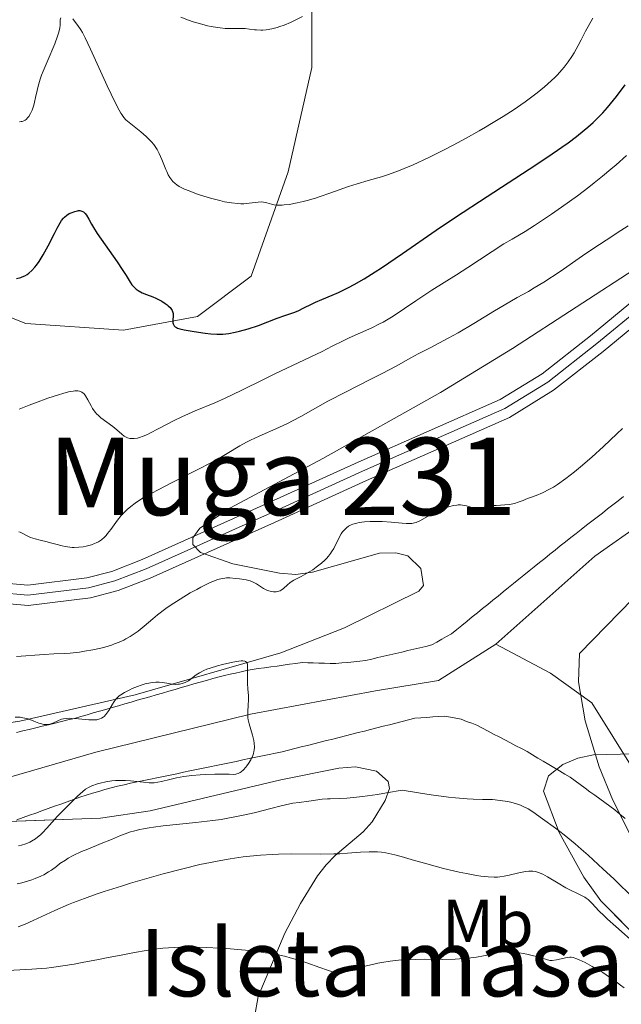
# Model space of a CAD drawing. Units: metres. Extents: x 654423 to 661319, y 4762562 to 4767344.
# Drawn here: x 655892 to 655981, y 4762846 to 4762992 of the extents above; entities that cross this region are included whole.
import ezdxf
from ezdxf.enums import TextEntityAlignment as Align

# ---------------------------------------------------------------- set-up
doc = ezdxf.new("R2010")
doc.units = ezdxf.units.M
doc.header["$MEASUREMENT"] = 0
doc.linetypes.add('DGN Style 3', pattern=[124.48688, 88.9192, -35.56768])
doc.linetypes.add('DGN Style 4', pattern=[142.359639, 71.13536, -35.56768, 0.088919, -35.56768])
for name, color, linetype, lineweight in [('Centroides', 7, 'Continuous', 0), ('Entidades rústicas y varios', 7, 'Continuous', 0), ('Hidrografía', 7, 'Continuous', 0), ('Otros límites administrativos', 7, 'Continuous', 0), ('Relieve y altimetría', 7, 'Continuous', 0), ('Textos de rotulación', 7, 'Continuous', 0), ('Viales y ferrocarril', 7, 'Continuous', 0)]:
    doc.layers.add(name, color=color, linetype=linetype, lineweight=lineweight)
doc.styles.add('Style-arialn', font='arialn.shx', dxfattribs={"bigfont": 'arialnbig.shx'})
doc.styles.add('Style-times', font='times.shx', dxfattribs={"bigfont": 'timesbig.shx'})

msp = doc.modelspace()

# ---------------------------------------------------------------- linework, layer by layer
at = {"layer": 'Entidades rústicas y varios', "color": 92, "linetype": 'DGN Style 3', "lineweight": 0}
for points in [[(655983.69, 4762955.79, 899.27), (655964.77, 4762943.51, 900.61), (655954.12, 4762936.96, 901.13), (655936.6, 4762927.16, 901.44), (655922.92, 4762919.83, 900.75), (655918.38, 4762916.83, 900.38), (655917.33, 4762915.39, 900.18), (655917.33, 4762914.4, 900.02), (655918.44, 4762913.22, 899.81), (655923.24, 4762911.54, 899.37), (655930.17, 4762910.12, 898.83), (655932.62, 4762909.92, 898.61), (655935.09, 4762910.28, 898.39), (655945.03, 4762913.13, 897.46), (655947.47, 4762913.15, 897.22), (655949.27, 4762912.71, 897.04), (655951.19, 4762910.83, 895.93), (655951.55, 4762908.31, 894.38), (655950.86, 4762907.49, 894.06), (655939.86, 4762902.02, 893.63), (655930.39, 4762898.33, 893.48), (655908.77, 4762892.08, 893.48), (655891.63, 4762888.14, 893.5), (655879.38, 4762886.35, 893.49)], [(655970.12, 4762880.05, 899.43), (655972.26, 4762881.73, 899.24), (655974.51, 4762882.65, 899.04), (655976.82, 4762883.17, 898.83), (655982.82, 4762883.28, 898.24)], [(655877.1, 4762872.8, 898.38), (655903.63, 4762873.74, 900.86), (655910.99, 4762874.82, 901.63), (655930.41, 4762879.45, 903.79), (655938.99, 4762881.19, 904.48), (655941.46, 4762881.39, 904.82), (655944.58, 4762880.72, 905.98), (655946.32, 4762879.21, 907.45), (655946.5, 4762878.13, 908.37), (655945.9, 4762876.35, 909.87), (655943.96, 4762873.2, 912.54), (655942.62, 4762871.69, 914.2), (655938.47, 4762868.18, 919.69), (655937.11, 4762866.81, 921.14), (655935.84, 4762865.18, 922.08), (655933.31, 4762861.08, 922.99), (655930.97, 4762856.65, 923.12), (655927.01, 4762847.25, 922.68), (655926.49, 4762844.18, 922.67)], [(655985.98, 4762853.3, 907.18), (655977.92, 4762861.48, 902.42), (655975.36, 4762865, 901.11), (655971.7, 4762871.62, 899.85), (655969.41, 4762877.78, 899.43), (655970.12, 4762880.05, 899.43)]]:
    msp.add_polyline3d(points, dxfattribs=at)
at = {"layer": 'Entidades rústicas y varios', "color": 250, "linetype": 'Continuous', "lineweight": 0}
for points in [[(655983.69, 4762955.79, 899.27), (655964.77, 4762943.51, 900.61), (655954.12, 4762936.96, 901.13), (655936.6, 4762927.16, 901.44), (655922.92, 4762919.83, 900.75), (655918.38, 4762916.83, 900.38), (655917.33, 4762915.39, 900.18), (655917.33, 4762914.4, 900.02), (655918.44, 4762913.22, 899.81), (655923.24, 4762911.54, 899.37), (655930.17, 4762910.12, 898.83), (655932.62, 4762909.92, 898.61), (655935.09, 4762910.28, 898.39), (655945.03, 4762913.13, 897.46), (655947.47, 4762913.15, 897.22), (655949.27, 4762912.71, 897.04), (655951.19, 4762910.83, 895.93), (655951.55, 4762908.31, 894.38), (655950.86, 4762907.49, 894.06), (655939.86, 4762902.02, 893.63), (655930.39, 4762898.33, 893.48), (655908.77, 4762892.08, 893.48), (655891.63, 4762888.14, 893.5), (655879.38, 4762886.35, 893.49)], [(655985.98, 4762853.3, 907.18), (655977.92, 4762861.48, 902.42), (655975.36, 4762865, 901.11), (655971.7, 4762871.62, 899.85), (655969.41, 4762877.78, 899.43), (655970.12, 4762880.05, 899.43), (655972.26, 4762881.73, 899.24), (655974.51, 4762882.65, 899.04), (655976.82, 4762883.17, 898.83), (655982.82, 4762883.28, 898.24)], [(655877.1, 4762872.8, 898.38), (655903.63, 4762873.74, 900.86), (655910.99, 4762874.82, 901.63), (655930.41, 4762879.45, 903.79), (655938.99, 4762881.19, 904.48), (655941.46, 4762881.39, 904.82), (655944.58, 4762880.72, 905.98), (655946.32, 4762879.21, 907.45), (655946.5, 4762878.13, 908.37), (655945.9, 4762876.35, 909.87), (655943.96, 4762873.2, 912.54), (655942.62, 4762871.69, 914.2), (655938.47, 4762868.18, 919.69), (655937.11, 4762866.81, 921.14), (655935.84, 4762865.18, 922.08), (655933.31, 4762861.08, 922.99), (655930.97, 4762856.65, 923.12), (655927.01, 4762847.25, 922.68), (655926.49, 4762844.18, 922.67)]]:
    msp.add_polyline3d(points, dxfattribs=at)
at = {"layer": 'Hidrografía', "color": 2, "linetype": 'DGN Style 4', "lineweight": 0}
for points in [[(655991.45, 4762922.89, 880.83), (655977.03, 4762912.68, 880.79), (655962.33, 4762899.61, 880.3)], [(655962.33, 4762899.61, 880.3), (655953.8, 4762894.2, 880.09), (655944.43, 4762892.65, 879.67), (655925.9, 4762889.19, 879.34), (655902.93, 4762883.54, 878.93), (655881.33, 4762877.27, 878.92), (655869.42, 4762874.01, 878.62), (655858.54, 4762875.53, 879.3), (655850.08, 4762877.33, 878.89), (655839.04, 4762880.78, 878.89), (655835.23, 4762883.43, 878.89), (655826.43, 4762887.36, 878.89), (655806.42, 4762894.31, 878.89), (655801.63, 4762894.98, 878.89), (655778.97, 4762902.5, 879.11)], [(655962.33, 4762899.61, 880.3), (655970.42, 4762895.3, 881.12), (655976.56, 4762890.86, 881.12), (655982.79, 4762880.86, 881.12), (655990.01, 4762872.4, 882.28), (655998.24, 4762863.95, 882.28), (656008.49, 4762855.54, 882.28), (656016.62, 4762852.65, 882.28), (656027.36, 4762851.63, 882.15), (656038.14, 4762851.52, 882.35), (656045.32, 4762851.94, 882.68), (656056.01, 4762853.33, 883.45), (656075.14, 4762857.31, 884.18)]]:
    msp.add_polyline3d(points, dxfattribs=at)
at = {"layer": 'Hidrografía', "color": 154, "linetype": 'Continuous', "lineweight": 13}
for points in [[(655981.26, 4762921.51, 881.58), (655980.48, 4762920.9, 881.65), (655979.7, 4762920.3, 881.5), (655978.91, 4762919.69, 881.25), (655978.13, 4762919.08, 880.97), (655977.35, 4762918.47, 880.7), (655976.56, 4762917.86, 880.66), (655975.78, 4762917.25, 880.64), (655975, 4762916.64, 880.65), (655974.22, 4762916.03, 880.62), (655973.43, 4762915.42, 880.62), (655972.65, 4762914.81, 880.6), (655971.87, 4762914.2, 880.53), (655971.1, 4762913.58, 880.6), (655970.33, 4762912.96, 880.72), (655969.57, 4762912.34, 880.67), (655968.8, 4762911.71, 880.66), (655968.03, 4762911.09, 880.59), (655967.26, 4762910.47, 880.54), (655966.49, 4762909.85, 880.47), (655965.73, 4762909.23, 880.39), (655964.96, 4762908.61, 880.38), (655964.19, 4762907.99, 880.32), (655963.42, 4762907.36, 880.27), (655962.65, 4762906.74, 880.23), (655961.88, 4762906.12, 880.25), (655961.12, 4762905.5, 880.25), (655960.35, 4762904.88, 880.25), (655959.58, 4762904.26, 880.24), (655958.81, 4762903.64, 880.2), (655958.04, 4762903.01, 880.2), (655957.28, 4762902.39, 880.21), (655956.51, 4762901.77, 880.2), (655955.74, 4762901.15, 880.18), (655955.01, 4762900.73, 880.16), (655954.28, 4762900.32, 880.13), (655953.56, 4762899.9, 880.1), (655952.83, 4762899.48, 880.12), (655951.93, 4762899.27, 880.13), (655951.04, 4762899.06, 880.13), (655950.14, 4762898.85, 880.1), (655949.25, 4762898.64, 880.09), (655948.35, 4762898.43, 880.07), (655947.46, 4762898.22, 880.05), (655946.56, 4762898.01, 880.04), (655945.67, 4762897.8, 880.04), (655944.77, 4762897.59, 880.04), (655943.88, 4762897.38, 880.05), (655942.98, 4762897.17, 880.07), (655942.1, 4762897.08, 880.09), (655941.21, 4762896.99, 880.1), (655940.33, 4762896.89, 880.08), (655939.44, 4762896.8, 880.09), (655938.56, 4762896.71, 880.1), (655937.72, 4762896.73, 880.09), (655936.89, 4762896.76, 880.1), (655936.05, 4762896.78, 880.08), (655935.21, 4762896.8, 880.08), (655934.38, 4762896.83, 880.09), (655933.54, 4762896.85, 880.09), (655932.61, 4762896.72, 880.13), (655931.68, 4762896.6, 880.15), (655930.75, 4762896.47, 880.14), (655929.82, 4762896.34, 880.13), (655928.9, 4762896.22, 880.14), (655927.97, 4762896.09, 880.13), (655927.04, 4762895.97, 880.12), (655926.11, 4762895.84, 880.06), (655925.29, 4762895.66, 879.97), (655924.48, 4762895.48, 879.91), (655923.66, 4762895.3, 879.89), (655922.84, 4762895.12, 879.82), (655922.03, 4762894.94, 879.77), (655921.21, 4762894.76, 879.74), (655920.28, 4762894.49, 879.71), (655919.34, 4762894.22, 879.7), (655918.41, 4762893.95, 879.76), (655917.48, 4762893.68, 879.85), (655916.54, 4762893.41, 879.87), (655915.61, 4762893.14, 879.87), (655914.68, 4762892.87, 879.89), (655913.74, 4762892.6, 879.82), (655912.81, 4762892.33, 879.73), (655911.88, 4762892.06, 879.69), (655910.94, 4762891.79, 879.68), (655910.01, 4762891.53, 879.68), (655909.07, 4762891.26, 879.67), (655908.14, 4762890.99, 879.66), (655907.21, 4762890.72, 879.69), (655906.27, 4762890.45, 879.74), (655905.34, 4762890.18, 879.99), (655904.41, 4762889.91, 880.33), (655903.47, 4762889.64, 880.59), (655902.54, 4762889.37, 880.66), (655901.61, 4762889.1, 880.4), (655900.67, 4762888.83, 880.09), (655899.74, 4762888.56, 879.81), (655898.78, 4762888.33, 879.79), (655897.82, 4762888.09, 879.69), (655896.87, 4762887.86, 879.84), (655895.91, 4762887.63, 880.06), (655894.95, 4762887.4, 880.05), (655893.99, 4762887.16, 879.67), (655893.03, 4762886.93, 879.6), (655892.08, 4762886.7, 879.62), (655891.12, 4762886.47, 879.67)], [(655891.18, 4762873.51, 879.51), (655892.11, 4762873.84, 879.53), (655893.05, 4762874.17, 879.51), (655893.99, 4762874.51, 879.48), (655894.92, 4762874.84, 879.47), (655895.86, 4762875.18, 879.53), (655896.8, 4762875.51, 879.56), (655897.73, 4762875.84, 879.67), (655898.67, 4762876.18, 879.83), (655899.61, 4762876.51, 880.04), (655900.54, 4762876.85, 880.25), (655901.48, 4762877.18, 880.47), (655902.41, 4762877.45, 880.69), (655903.34, 4762877.72, 880.84), (655904.26, 4762877.98, 880.84), (655905.19, 4762878.25, 880.79), (655906.12, 4762878.52, 880.74), (655907.1, 4762878.72, 880.72), (655908.08, 4762878.93, 880.57), (655909.06, 4762879.13, 880.21), (655910.04, 4762879.33, 879.84), (655911.01, 4762879.54, 879.76), (655911.99, 4762879.74, 879.74), (655912.97, 4762879.95, 879.83), (655913.95, 4762880.15, 879.98), (655914.93, 4762880.35, 879.96), (655915.91, 4762880.56, 879.92), (655916.89, 4762880.76, 879.88), (655917.87, 4762880.96, 879.84), (655918.84, 4762881.17, 879.8), (655919.82, 4762881.37, 879.79), (655920.8, 4762881.57, 879.73), (655921.78, 4762881.78, 879.76), (655922.76, 4762881.98, 879.7), (655923.74, 4762882.18, 879.75), (655924.72, 4762882.39, 879.88), (655925.7, 4762882.59, 879.95), (655926.67, 4762882.8, 880.01), (655927.65, 4762883, 880.03), (655928.63, 4762883.2, 880.02), (655929.61, 4762883.41, 880.06), (655930.59, 4762883.61, 880.06), (655931.53, 4762883.85, 880.13), (655932.47, 4762884.08, 880.19), (655933.4, 4762884.32, 880.23), (655934.34, 4762884.56, 880.27), (655935.28, 4762884.79, 880.36), (655936.22, 4762885.03, 880.48), (655937.16, 4762885.27, 880.6), (655938.09, 4762885.5, 880.67), (655939.03, 4762885.74, 880.67), (655939.97, 4762885.98, 880.66), (655940.91, 4762886.21, 880.71), (655941.85, 4762886.45, 880.66), (655942.79, 4762886.69, 880.65), (655943.72, 4762886.92, 880.69), (655944.66, 4762887.16, 880.66), (655945.6, 4762887.4, 880.66), (655946.54, 4762887.63, 880.68), (655947.48, 4762887.87, 880.67), (655948.41, 4762888.11, 880.64), (655949.35, 4762888.34, 880.67), (655950.29, 4762888.58, 880.66), (655951.18, 4762888.65, 880.62), (655952.08, 4762888.71, 880.61), (655952.97, 4762888.78, 880.65), (655953.87, 4762888.84, 880.69), (655954.76, 4762888.91, 880.72), (655955.56, 4762888.75, 880.69), (655956.37, 4762888.59, 880.67), (655957.17, 4762888.43, 880.68), (655957.95, 4762888.13, 880.69), (655958.73, 4762887.84, 880.74), (655959.51, 4762887.54, 880.77), (655960.34, 4762887.11, 880.8), (655961.17, 4762886.67, 880.83), (655961.99, 4762886.24, 880.83), (655962.82, 4762885.81, 880.84), (655963.65, 4762885.37, 880.85), (655964.48, 4762884.94, 880.9), (655965.3, 4762884.51, 880.91), (655966.13, 4762884.07, 880.93), (655966.96, 4762883.64, 880.96), (655967.76, 4762883.16, 880.97), (655968.56, 4762882.68, 880.97), (655969.36, 4762882.21, 880.98), (655970.16, 4762881.73, 881.02), (655970.95, 4762881.25, 881.04), (655971.75, 4762880.78, 881.06), (655972.55, 4762880.3, 881.06), (655973.35, 4762879.82, 881.08), (655974.09, 4762879.28, 881.15), (655974.82, 4762878.75, 881.23), (655975.56, 4762878.21, 881.29), (655976.29, 4762877.68, 881.32), (655977.03, 4762877.14, 881.36), (655977.76, 4762876.61, 881.43), (655978.5, 4762876.07, 881.51), (655979.23, 4762875.54, 881.49), (655979.97, 4762875, 881.47), (655980.73, 4762874.36, 881.53), (655981.5, 4762873.71, 881.58)]]:
    msp.add_polyline3d(points, dxfattribs=at)
at = {"layer": 'Hidrografía', "color": 142, "linetype": 'Continuous', "lineweight": 13}
for points in [[(655981.26, 4762921.51, 881.58), (655980.48, 4762920.9, 881.65), (655979.7, 4762920.3, 881.5)], [(655979.7, 4762920.3, 881.5), (655978.91, 4762919.69, 881.25), (655978.13, 4762919.08, 880.97), (655977.35, 4762918.47, 880.7), (655976.56, 4762917.86, 880.66), (655975.78, 4762917.25, 880.64), (655975, 4762916.64, 880.65), (655974.22, 4762916.03, 880.62), (655973.43, 4762915.42, 880.62), (655972.65, 4762914.81, 880.6), (655971.87, 4762914.2, 880.53), (655971.1, 4762913.58, 880.6), (655970.33, 4762912.96, 880.72), (655969.57, 4762912.34, 880.67), (655968.8, 4762911.71, 880.66), (655968.03, 4762911.09, 880.59), (655967.26, 4762910.47, 880.54), (655966.49, 4762909.85, 880.47), (655965.73, 4762909.23, 880.39), (655964.96, 4762908.61, 880.38), (655964.19, 4762907.99, 880.32), (655963.42, 4762907.36, 880.27), (655962.65, 4762906.74, 880.23), (655961.88, 4762906.12, 880.25), (655961.12, 4762905.5, 880.25), (655960.35, 4762904.88, 880.25), (655959.58, 4762904.26, 880.24), (655958.81, 4762903.64, 880.2), (655958.04, 4762903.01, 880.2), (655957.28, 4762902.39, 880.21), (655956.51, 4762901.77, 880.2), (655955.74, 4762901.15, 880.18), (655955.01, 4762900.73, 880.16), (655954.28, 4762900.32, 880.13), (655953.56, 4762899.9, 880.1), (655952.83, 4762899.48, 880.12), (655951.93, 4762899.27, 880.13), (655951.04, 4762899.06, 880.13), (655950.14, 4762898.85, 880.1), (655949.25, 4762898.64, 880.09), (655948.35, 4762898.43, 880.07), (655947.46, 4762898.22, 880.05), (655946.56, 4762898.01, 880.04), (655945.67, 4762897.8, 880.04), (655944.77, 4762897.59, 880.04), (655943.88, 4762897.38, 880.05), (655942.98, 4762897.17, 880.07), (655942.1, 4762897.08, 880.09), (655941.21, 4762896.99, 880.1), (655940.33, 4762896.89, 880.08), (655939.44, 4762896.8, 880.09), (655938.56, 4762896.71, 880.1), (655937.72, 4762896.73, 880.09), (655936.89, 4762896.76, 880.1), (655936.05, 4762896.78, 880.08), (655935.21, 4762896.8, 880.08), (655934.38, 4762896.83, 880.09), (655933.54, 4762896.85, 880.09), (655932.61, 4762896.72, 880.13), (655931.68, 4762896.6, 880.15), (655930.75, 4762896.47, 880.14), (655929.82, 4762896.34, 880.13), (655928.9, 4762896.22, 880.14), (655927.97, 4762896.09, 880.13), (655927.04, 4762895.97, 880.12), (655926.11, 4762895.84, 880.06), (655925.29, 4762895.66, 879.97), (655924.48, 4762895.48, 879.91), (655923.66, 4762895.3, 879.89), (655922.84, 4762895.12, 879.82), (655922.03, 4762894.94, 879.77), (655921.21, 4762894.76, 879.74), (655920.28, 4762894.49, 879.71), (655919.34, 4762894.22, 879.7), (655918.41, 4762893.95, 879.76), (655917.48, 4762893.68, 879.85), (655916.54, 4762893.41, 879.87), (655915.61, 4762893.14, 879.87), (655914.68, 4762892.87, 879.89), (655913.74, 4762892.6, 879.82), (655912.81, 4762892.33, 879.73), (655911.88, 4762892.06, 879.69), (655910.94, 4762891.79, 879.68), (655910.01, 4762891.53, 879.68), (655909.07, 4762891.26, 879.67), (655908.14, 4762890.99, 879.66), (655907.21, 4762890.72, 879.69), (655906.27, 4762890.45, 879.74), (655905.34, 4762890.18, 879.99), (655904.41, 4762889.91, 880.33), (655903.47, 4762889.64, 880.59), (655902.54, 4762889.37, 880.66), (655901.61, 4762889.1, 880.4), (655900.67, 4762888.83, 880.09), (655899.74, 4762888.56, 879.81), (655898.78, 4762888.33, 879.79), (655897.82, 4762888.09, 879.69), (655896.87, 4762887.86, 879.84), (655895.91, 4762887.63, 880.06), (655894.95, 4762887.4, 880.05), (655893.99, 4762887.16, 879.67)], [(655891.18, 4762873.51, 879.51), (655892.11, 4762873.84, 879.53), (655893.05, 4762874.17, 879.51), (655893.99, 4762874.51, 879.48), (655894.92, 4762874.84, 879.47), (655895.86, 4762875.18, 879.53), (655896.8, 4762875.51, 879.56), (655897.73, 4762875.84, 879.67), (655898.67, 4762876.18, 879.83), (655899.61, 4762876.51, 880.04), (655900.54, 4762876.85, 880.25), (655901.48, 4762877.18, 880.47), (655902.41, 4762877.45, 880.69), (655903.34, 4762877.72, 880.84), (655904.26, 4762877.98, 880.84), (655905.19, 4762878.25, 880.79), (655906.12, 4762878.52, 880.74), (655907.1, 4762878.72, 880.72), (655908.08, 4762878.93, 880.57), (655909.06, 4762879.13, 880.21), (655910.04, 4762879.33, 879.84), (655911.01, 4762879.54, 879.76), (655911.99, 4762879.74, 879.74), (655912.97, 4762879.95, 879.83), (655913.95, 4762880.15, 879.98), (655914.93, 4762880.35, 879.96), (655915.91, 4762880.56, 879.92), (655916.89, 4762880.76, 879.88), (655917.87, 4762880.96, 879.84), (655918.84, 4762881.17, 879.8), (655919.82, 4762881.37, 879.79), (655920.8, 4762881.57, 879.73), (655921.78, 4762881.78, 879.76), (655922.76, 4762881.98, 879.7), (655923.74, 4762882.18, 879.75), (655924.72, 4762882.39, 879.88), (655925.7, 4762882.59, 879.95), (655926.67, 4762882.8, 880.01), (655927.65, 4762883, 880.03), (655928.63, 4762883.2, 880.02), (655929.61, 4762883.41, 880.06), (655930.59, 4762883.61, 880.06), (655931.53, 4762883.85, 880.13), (655932.47, 4762884.08, 880.19), (655933.4, 4762884.32, 880.23), (655934.34, 4762884.56, 880.27), (655935.28, 4762884.79, 880.36), (655936.22, 4762885.03, 880.48), (655937.16, 4762885.27, 880.6), (655938.09, 4762885.5, 880.67), (655939.03, 4762885.74, 880.67), (655939.97, 4762885.98, 880.66), (655940.91, 4762886.21, 880.71), (655941.85, 4762886.45, 880.66), (655942.79, 4762886.69, 880.65), (655943.72, 4762886.92, 880.69), (655944.66, 4762887.16, 880.66), (655945.6, 4762887.4, 880.66), (655946.54, 4762887.63, 880.68), (655947.48, 4762887.87, 880.67), (655948.41, 4762888.11, 880.64), (655949.35, 4762888.34, 880.67), (655950.29, 4762888.58, 880.66), (655951.18, 4762888.65, 880.62), (655952.08, 4762888.71, 880.61), (655952.97, 4762888.78, 880.65), (655953.87, 4762888.84, 880.69), (655954.76, 4762888.91, 880.72), (655955.56, 4762888.75, 880.69), (655956.37, 4762888.59, 880.67), (655957.17, 4762888.43, 880.68), (655957.95, 4762888.13, 880.69), (655958.73, 4762887.84, 880.74), (655959.51, 4762887.54, 880.77), (655960.34, 4762887.11, 880.8), (655961.17, 4762886.67, 880.83), (655961.99, 4762886.24, 880.83), (655962.82, 4762885.81, 880.84), (655963.65, 4762885.37, 880.85), (655964.48, 4762884.94, 880.9), (655965.3, 4762884.51, 880.91), (655966.13, 4762884.07, 880.93), (655966.96, 4762883.64, 880.96), (655967.76, 4762883.16, 880.97), (655968.56, 4762882.68, 880.97), (655969.36, 4762882.21, 880.98), (655970.16, 4762881.73, 881.02), (655970.95, 4762881.25, 881.04), (655971.75, 4762880.78, 881.06), (655972.55, 4762880.3, 881.06), (655973.35, 4762879.82, 881.08), (655974.09, 4762879.28, 881.15), (655974.82, 4762878.75, 881.23), (655975.56, 4762878.21, 881.29), (655976.29, 4762877.68, 881.32), (655977.03, 4762877.14, 881.36), (655977.76, 4762876.61, 881.43)], [(655893.99, 4762887.16, 879.67), (655893.03, 4762886.93, 879.6), (655892.08, 4762886.7, 879.62), (655891.12, 4762886.47, 879.67)], [(655977.76, 4762876.61, 881.43), (655978.5, 4762876.07, 881.51), (655979.23, 4762875.54, 881.49), (655979.97, 4762875, 881.47), (655980.73, 4762874.36, 881.53), (655981.5, 4762873.71, 881.58)]]:
    msp.add_polyline3d(points, dxfattribs=at)
at = {"layer": 'Otros límites administrativos', "color": 250, "linetype": 'Continuous', "lineweight": 0}
msp.add_polyline3d([(655982.68, 4762906.33, 881.33), (655974.76, 4762898.21, 881.63), (655974.59, 4762894.02, 881.7), (655975.6, 4762888.19, 881.35), (655977.64, 4762881.37, 881.27), (655979.68, 4762876.44, 881.53), (655982.26, 4762871.33, 882.23)], dxfattribs=at)
at = {"layer": 'Relieve y altimetría', "color": 36, "linetype": 'Continuous', "lineweight": 0, "flags": 128}
for points, elevation in [([(655891.6, 4762977.19), (655891.83, 4762977.22), (655891.97, 4762977.25), (655892.22, 4762977.34), (655892.44, 4762977.46), (655892.58, 4762977.56), (655892.83, 4762977.82), (655892.96, 4762978), (655893.21, 4762978.42), (655893.44, 4762978.91), (655893.71, 4762979.68), (655893.82, 4762980.11), (655893.97, 4762980.8), (655894.2, 4762981.86), (655894.36, 4762982.48), (655894.67, 4762983.52), (655894.87, 4762984.11), (655895.11, 4762984.74), (655895.67, 4762986.1), (655896.81, 4762988.8), (655897.24, 4762989.92), (655897.38, 4762990.38), (655897.55, 4762991.1), (655897.61, 4762991.62), (655897.62, 4762992.13), (655897.64, 4762992.35), (655897.7, 4762992.64)], 905), ([(655899.49, 4762992.47), (655899.76, 4762992.16), (655900.26, 4762991.51), (655900.7, 4762990.84), (655900.93, 4762990.45), (655901.32, 4762989.69), (655902.14, 4762987.97), (655904.62, 4762982.55), (655905.8, 4762980.08), (655906.39, 4762978.93), (655906.64, 4762978.5), (655906.79, 4762978.26), (655907.09, 4762977.84), (655907.39, 4762977.5), (655907.6, 4762977.3), (655908.1, 4762976.88), (655909.59, 4762975.71), (655910.4, 4762975), (655910.93, 4762974.49), (655911.17, 4762974.22), (655911.52, 4762973.8), (655911.83, 4762973.37), (655912.01, 4762973.08), (655912.34, 4762972.49), (655912.74, 4762971.62), (655913.32, 4762970.1), (655913.44, 4762969.81), (655913.68, 4762969.31), (655913.9, 4762968.92), (655914.05, 4762968.71), (655914.36, 4762968.34), (655914.71, 4762968.01), (655914.92, 4762967.85), (655915.3, 4762967.6), (655915.78, 4762967.34), (655916.07, 4762967.21), (655916.75, 4762966.92), (655917.86, 4762966.51), (655918.47, 4762966.31), (655919.96, 4762965.85), (655921.34, 4762965.49), (655922.03, 4762965.33), (655923.05, 4762965.15), (655924.01, 4762965.04), (655924.46, 4762965.02), (655924.9, 4762965.03), (655925.69, 4762965.09), (655927.03, 4762965.27), (655927.58, 4762965.29), (655927.82, 4762965.26), (655928.3, 4762965.14), (655928.98, 4762964.94), (655929.39, 4762964.86), (655929.86, 4762964.81), (655930.13, 4762964.8), (655930.58, 4762964.81), (655930.9, 4762964.84), (655931.61, 4762964.92), (655932.81, 4762965.14), (655933.68, 4762965.34), (655934.28, 4762965.5), (655935.52, 4762965.85)], 905), ([(655915.52, 4762992.73), (655916.68, 4762992.31), (655917.39, 4762992.07), (655918.67, 4762991.69), (655919.52, 4762991.47), (655920.04, 4762991.36), (655920.96, 4762991.2), (655921.37, 4762991.15), (655922.11, 4762991.08), (655922.74, 4762991.06), (655923.78, 4762991.08), (655924.26, 4762991.08), (655925.08, 4762991.04), (655925.74, 4762990.98), (655926.46, 4762990.88), (655926.78, 4762990.84), (655927.41, 4762990.8), (655927.73, 4762990.81), (655928.23, 4762990.85), (655929.03, 4762990.99), (655929.82, 4762991.2), (655930.24, 4762991.33), (655930.87, 4762991.56), (655931.82, 4762991.97), (655933.6, 4762992.86)], 910), ([(655935.52, 4762965.85), (655936.24, 4762966.08), (655937.68, 4762966.57), (655940.45, 4762967.56), (655941.7, 4762967.98), (655943.34, 4762968.48), (655945.33, 4762969.04), (655946.36, 4762969.36), (655947.87, 4762969.91), (655948.7, 4762970.24), (655950.05, 4762970.82), (655952.37, 4762971.91), (655954.74, 4762973.09), (655955.99, 4762973.74), (655957.92, 4762974.77), (655959.83, 4762975.84), (655960.77, 4762976.38), (655961.68, 4762976.92), (655963.42, 4762977.99), (655965.04, 4762979.04), (655966.04, 4762979.72), (655966.67, 4762980.17), (655967.85, 4762981.04), (655968.46, 4762981.5), (655969.56, 4762982.4), (655970.52, 4762983.26), (655971.1, 4762983.82), (655971.45, 4762984.19), (655972.11, 4762984.9), (655972.44, 4762985.31), (655973.06, 4762986.1), (655973.61, 4762986.9), (655973.94, 4762987.44), (655974.56, 4762988.53), (655975, 4762989.38), (655975.65, 4762990.64), (655976.04, 4762991.36), (655976.74, 4762992.58)], 905), ([(655907.94, 4762930.17), (655908.15, 4762930.14), (655908.6, 4762930.14), (655909.12, 4762930.22), (655909.42, 4762930.3), (655909.95, 4762930.48), (655910.58, 4762930.75), (655910.95, 4762930.92), (655912.27, 4762931.61), (655914.46, 4762932.75), (655915.7, 4762933.36), (655917.69, 4762934.24), (655920.57, 4762935.47), (655922.1, 4762936.15), (655924.48, 4762937.27), (655927.81, 4762938.91), (655929.52, 4762939.75), (655936.53, 4762943.08), (655938.03, 4762943.84), (655939.66, 4762944.67), (655940.55, 4762945.1), (655943.91, 4762946.6), (655945.06, 4762947.16), (655945.6, 4762947.44), (655946.1, 4762947.73), (655947.07, 4762948.33), (655950.41, 4762950.6), (655952.83, 4762952.16), (655956.46, 4762954.44), (655958.17, 4762955.53), (655963.52, 4762959.05), (655964.72, 4762959.76), (655966.66, 4762960.91), (655968.06, 4762961.8), (655970.59, 4762963.47), (655972.07, 4762964.49), (655974.46, 4762966.22), (655976.11, 4762967.47), (655976.94, 4762968.12), (655978.17, 4762969.12), (655979.38, 4762970.14), (655980.17, 4762970.82), (655981.7, 4762972.2)], 895), ([(655894.63, 4762915.03), (655895.68, 4762914.78), (655896.2, 4762914.66), (655896.96, 4762914.46), (655897.91, 4762914.22), (655898.37, 4762914.12), (655899.05, 4762914), (655899.38, 4762913.97), (655899.72, 4762913.96), (655900.39, 4762913.99), (655901.05, 4762914.07), (655901.47, 4762914.16), (655902.26, 4762914.37), (655902.74, 4762914.54), (655902.96, 4762914.64), (655903.29, 4762914.81), (655903.76, 4762915.11), (655904.21, 4762915.51), (655904.44, 4762915.75), (655904.67, 4762916.02), (655905.13, 4762916.63), (655906.14, 4762918.02), (655906.7, 4762918.72), (655907.26, 4762919.32), (655907.57, 4762919.62), (655908.1, 4762920.07), (655908.74, 4762920.54), (655909.11, 4762920.78), (655909.95, 4762921.31), (655910.43, 4762921.59), (655911.24, 4762922.05), (655912.16, 4762922.54), (655914.23, 4762923.61), (655918.58, 4762925.8), (655920.43, 4762926.77), (655921.19, 4762927.19), (655922.42, 4762927.91), (655924.31, 4762929.08), (655925.31, 4762929.62), (655925.89, 4762929.9), (655927.19, 4762930.5), (655930.07, 4762931.77), (655931.46, 4762932.43), (655932.11, 4762932.75), (655933.34, 4762933.42), (655935.87, 4762934.86), (655937.36, 4762935.68), (655940.01, 4762937.05), (655943.76, 4762938.94), (655945.44, 4762939.8), (655947.49, 4762940.9), (655949.7, 4762942.13), (655950.78, 4762942.72), (655952.55, 4762943.64), (655955.24, 4762945.05), (655956.71, 4762945.86), (655959.03, 4762947.24), (655962.12, 4762949.12), (655963.55, 4762949.98), (655965.5, 4762951.08), (655967.16, 4762952.01), (655968.03, 4762952.52), (655969.44, 4762953.38), (655971.85, 4762954.97), (655975.2, 4762957.27), (655976.74, 4762958.32), (655978.7, 4762959.61), (655980.9, 4762961.03), (655981.94, 4762961.73)], 890), ([(655891.55, 4762934.5), (655893, 4762935.08), (655893.97, 4762935.46), (655895.8, 4762936.12), (655897.35, 4762936.64), (655898, 4762936.84), (655898.84, 4762937.06), (655899.53, 4762937.18), (655899.82, 4762937.21), (655900.08, 4762937.22), (655900.23, 4762937.21), (655900.51, 4762937.16), (655900.63, 4762937.12), (655900.85, 4762937.01), (655901.04, 4762936.87), (655901.16, 4762936.76), (655901.38, 4762936.48), (655901.74, 4762935.9), (655902.21, 4762935.02), (655902.44, 4762934.61), (655902.81, 4762934.08), (655903.07, 4762933.78), (655903.25, 4762933.59), (655903.66, 4762933.23), (655905.43, 4762931.94), (655906.04, 4762931.42), (655906.8, 4762930.77), (655907.14, 4762930.51), (655907.31, 4762930.41), (655907.63, 4762930.26), (655907.94, 4762930.17)], 895), ([(655965.11, 4762920.51), (655965.63, 4762920.68), (655966.37, 4762920.96), (655966.79, 4762921.12), (655968.32, 4762921.67), (655969.25, 4762922.06), (655970.29, 4762922.6), (655970.86, 4762922.93), (655971.45, 4762923.31), (655972.71, 4762924.2), (655974.02, 4762925.21), (655974.89, 4762925.92), (655976.58, 4762927.38), (655978.29, 4762928.96), (655980.27, 4762930.83), (655981.14, 4762931.62)], 885), ([(655908.78, 4762901.22), (655909.22, 4762901.55), (655910.11, 4762902.28), (655911.38, 4762903.37), (655912.09, 4762903.96), (655913.29, 4762904.88), (655913.96, 4762905.35), (655915.42, 4762906.3), (655916.92, 4762907.2), (655917.89, 4762907.74), (655918.5, 4762908.07), (655919.6, 4762908.62), (655920.13, 4762908.86), (655921.01, 4762909.19), (655921.25, 4762909.27), (655921.7, 4762909.37), (655922.09, 4762909.42), (655922.34, 4762909.44), (655922.82, 4762909.43), (655923.66, 4762909.37), (655924.23, 4762909.31), (655925.25, 4762909.14), (655925.84, 4762908.99), (655926.17, 4762908.87), (655926.38, 4762908.77), (655926.78, 4762908.54), (655927.83, 4762907.86), (655928.22, 4762907.65), (655928.43, 4762907.56), (655928.81, 4762907.45), (655929, 4762907.4), (655929.29, 4762907.37), (655929.71, 4762907.37), (655930.11, 4762907.45), (655930.29, 4762907.52), (655930.46, 4762907.61), (655930.77, 4762907.84), (655931.38, 4762908.41), (655931.72, 4762908.7), (655931.91, 4762908.83), (655932.34, 4762909.09), (655933.43, 4762909.66), (655934.1, 4762910.02), (655935.12, 4762910.64), (655935.65, 4762911.01), (655936.44, 4762911.62), (655936.93, 4762912.06), (655937.16, 4762912.3), (655937.48, 4762912.66), (655937.76, 4762913.04), (655937.93, 4762913.3), (655938.24, 4762913.82), (655938.51, 4762914.34), (655938.83, 4762915.01), (655938.99, 4762915.33), (655939.35, 4762915.98), (655939.54, 4762916.26), (655939.67, 4762916.43), (655939.97, 4762916.74), (655940.12, 4762916.87), (655940.45, 4762917.1), (655940.82, 4762917.3), (655941.08, 4762917.41), (655941.66, 4762917.58), (655942.02, 4762917.66), (655942.8, 4762917.77), (655943.64, 4762917.82), (655944.23, 4762917.84), (655945.44, 4762917.8), (655946.79, 4762917.7), (655948.41, 4762917.55), (655949.07, 4762917.51), (655949.6, 4762917.51), (655949.82, 4762917.52), (655950.23, 4762917.6), (655950.48, 4762917.68), (655951.04, 4762917.94), (655951.81, 4762918.37), (655953.07, 4762919.07), (655953.78, 4762919.42), (655954.44, 4762919.7), (655954.77, 4762919.82), (655955.28, 4762919.99), (655956.02, 4762920.18), (655956.5, 4762920.25), (655956.73, 4762920.28), (655957.06, 4762920.28), (655957.37, 4762920.26), (655957.95, 4762920.16), (655958.94, 4762919.86), (655959.39, 4762919.77), (655959.6, 4762919.76), (655960.02, 4762919.81), (655960.92, 4762920.03), (655961.44, 4762920.13), (655961.74, 4762920.17), (655962.36, 4762920.21), (655963.67, 4762920.27), (655964.29, 4762920.33), (655964.57, 4762920.38), (655965.11, 4762920.51)], 885), ([(655891.48, 4762916.28), (655891.66, 4762916.22), (655891.99, 4762916.08), (655892.6, 4762915.74), (655892.93, 4762915.57), (655893.22, 4762915.45), (655893.89, 4762915.23), (655894.63, 4762915.03)], 890), ([(655891.11, 4762897.77), (655895.24, 4762898.07), (655896.68, 4762898.14), (655898.25, 4762898.2), (655899.11, 4762898.26), (655900.49, 4762898.43), (655901.25, 4762898.54), (655902.45, 4762898.76), (655903.65, 4762899.02), (655904.24, 4762899.17), (655905.23, 4762899.47), (655905.71, 4762899.63), (655906.4, 4762899.9), (655907.06, 4762900.2), (655907.39, 4762900.37), (655908.02, 4762900.72), (655908.32, 4762900.91), (655908.78, 4762901.22)], 885), ([(655890.94, 4762888.75), (655891.67, 4762888.73), (655892.09, 4762888.67), (655892.36, 4762888.62), (655892.86, 4762888.48), (655893.72, 4762888.16), (655894.47, 4762887.86), (655894.84, 4762887.74), (655895.2, 4762887.67), (655895.37, 4762887.65), (655895.62, 4762887.65), (655895.79, 4762887.66), (655896.1, 4762887.72), (655896.55, 4762887.87), (655897.35, 4762888.24), (655897.84, 4762888.43), (655898.09, 4762888.5), (655898.51, 4762888.57), (655899.01, 4762888.58), (655899.3, 4762888.57), (655900.36, 4762888.48), (655901.9, 4762888.35), (655902.58, 4762888.33), (655902.88, 4762888.35), (655903.05, 4762888.37), (655903.38, 4762888.43), (655903.52, 4762888.48), (655903.78, 4762888.6), (655904.01, 4762888.75), (655904.15, 4762888.87), (655904.42, 4762889.15), (655904.56, 4762889.34), (655904.84, 4762889.76), (655905.38, 4762890.67), (655905.66, 4762891.09), (655905.94, 4762891.45), (655906.08, 4762891.61), (655906.4, 4762891.91), (655906.64, 4762892.09), (655907.18, 4762892.43), (655907.94, 4762892.82), (655908.31, 4762892.99), (655909.08, 4762893.3), (655909.66, 4762893.51), (655910.41, 4762893.74), (655910.77, 4762893.82), (655911.3, 4762893.91), (655911.81, 4762893.95), (655912.07, 4762893.96), (655912.32, 4762893.95), (655912.82, 4762893.89), (655913.76, 4762893.73), (655914.19, 4762893.67), (655914.76, 4762893.62), (655915.11, 4762893.64), (655915.33, 4762893.66), (655915.75, 4762893.76), (655916.16, 4762893.91), (655916.37, 4762894), (655916.67, 4762894.17), (655917.13, 4762894.49), (655917.81, 4762895.04), (655918.3, 4762895.35), (655918.96, 4762895.69), (655919.38, 4762895.86), (655919.87, 4762896.04), (655920.96, 4762896.38), (655921.74, 4762896.59), (655923.25, 4762896.92), (655924.17, 4762897.07), (655924.52, 4762897.1), (655924.72, 4762897.1), (655925.02, 4762897.07), (655925.13, 4762897.03), (655925.3, 4762896.91), (655925.39, 4762896.75), (655925.43, 4762896.61)], 880), ([(655925.43, 4762896.61), (655925.46, 4762896.27), (655925.46, 4762895.52), (655925.45, 4762894.35), (655925.46, 4762893.76), (655925.51, 4762892.94), (655925.59, 4762891.9), (655925.6, 4762891.36), (655925.54, 4762890.48), (655925.48, 4762889.66), (655925.47, 4762889.25), (655925.5, 4762888.65), (655925.54, 4762888.35), (655925.67, 4762887.78), (655926.2, 4762886.08), (655926.39, 4762885.29), (655926.44, 4762884.89), (655926.46, 4762884.27), (655926.42, 4762883.86), (655926.39, 4762883.65), (655926.31, 4762883.34), (655926.21, 4762883.03), (655925.93, 4762882.42), (655925.58, 4762881.85), (655925.34, 4762881.51), (655925.17, 4762881.3), (655924.85, 4762880.94), (655924.52, 4762880.65), (655924.36, 4762880.53), (655924.05, 4762880.38), (655923.84, 4762880.31), (655923.69, 4762880.28), (655923.37, 4762880.25), (655922.71, 4762880.26), (655921.44, 4762880.29), (655920.58, 4762880.29), (655919.17, 4762880.24), (655918.39, 4762880.19), (655917.18, 4762880.08), (655915.99, 4762879.93), (655915.42, 4762879.83), (655914.89, 4762879.72), (655913.9, 4762879.49), (655912.69, 4762879.19), (655912.12, 4762879.08), (655911.56, 4762879.01), (655911.27, 4762878.99), (655910.85, 4762878.99), (655909.97, 4762879.07), (655908.04, 4762879.31), (655907.31, 4762879.36), (655906.93, 4762879.36), (655906.21, 4762879.35), (655905.85, 4762879.33), (655905.28, 4762879.27), (655904.42, 4762879.14), (655903.57, 4762878.95), (655903.14, 4762878.83), (655902.33, 4762878.53), (655901.94, 4762878.36), (655901.38, 4762878.07), (655900.2, 4762877), (655899.5, 4762876.33), (655898.27, 4762875.1), (655897.24, 4762874.02), (655895.64, 4762872.26), (655894.99, 4762871.58), (655894.68, 4762871.29), (655894.24, 4762870.91), (655893.95, 4762870.69), (655893.38, 4762870.32), (655893.09, 4762870.17), (655892.5, 4762869.92), (655891.87, 4762869.73), (655891.43, 4762869.62)], 880), ([(655982.86, 4762861.78), (655979.83, 4762864.71), (655978.26, 4762866.18), (655976.02, 4762868.23), (655975, 4762869.14), (655974.07, 4762869.94), (655972.48, 4762871.25), (655971.19, 4762872.24), (655969.26, 4762873.63), (655967.8, 4762874.67), (655967.11, 4762875.11), (655966.37, 4762875.5), (655965.97, 4762875.67), (655965.39, 4762875.87), (655964.53, 4762876.11), (655964.07, 4762876.21), (655962.98, 4762876.39), (655961.81, 4762876.5), (655961.2, 4762876.52), (655960.35, 4762876.54), (655958.95, 4762876.57), (655958.05, 4762876.62), (655956.34, 4762876.76), (655955.29, 4762876.87), (655952.71, 4762877.21), (655951.15, 4762877.44), (655948.42, 4762877.88), (655946.06, 4762877.49), (655944.72, 4762877.28), (655942.51, 4762876.98), (655941.61, 4762876.87), (655940.18, 4762876.74), (655939.13, 4762876.67), (655937.73, 4762876.64), (655937.31, 4762876.62), (655936.54, 4762876.55), (655934.52, 4762876.27), (655933.09, 4762876.09), (655932.19, 4762875.95), (655931.08, 4762875.72), (655930.42, 4762875.57), (655928.89, 4762875.19), (655926.42, 4762874.56), (655925.03, 4762874.24), (655923.54, 4762873.93), (655922.76, 4762873.78), (655921.55, 4762873.57), (655920.31, 4762873.39), (655917.76, 4762873.09), (655912.89, 4762872.59), (655911.49, 4762872.41), (655910.84, 4762872.32), (655909.97, 4762872.16), (655909.44, 4762872.05), (655908.49, 4762871.81), (655908.06, 4762871.69), (655907.29, 4762871.43), (655906.58, 4762871.16), (655905.26, 4762870.6), (655903.73, 4762869.98), (655901.71, 4762869.16), (655900.78, 4762868.77), (655899.55, 4762868.18), (655898.83, 4762867.79), (655898.39, 4762867.52), (655897.59, 4762866.99), (655897.05, 4762866.58), (655896.31, 4762866.03), (655895.9, 4762865.75), (655895.19, 4762865.34), (655894.77, 4762865.13), (655893.92, 4762864.76), (655893.43, 4762864.58), (655892.62, 4762864.33), (655891.71, 4762864.1), (655891.21, 4762864)], 885), ([(655983.16, 4762855), (655980.15, 4762857.66), (655978.9, 4762858.76), (655978.4, 4762859.23), (655977.63, 4762859.98), (655977.09, 4762860.53), (655976.62, 4762861.06), (655976.43, 4762861.26), (655976.01, 4762861.65), (655975.72, 4762861.87), (655975.51, 4762862.01), (655975.05, 4762862.27), (655974.43, 4762862.56), (655973.38, 4762863.07), (655972.73, 4762863.42), (655971.59, 4762864.1), (655970, 4762865.04), (655969.28, 4762865.41), (655968.65, 4762865.67), (655968.36, 4762865.76), (655968.18, 4762865.8), (655967.82, 4762865.86), (655967.47, 4762865.87), (655967.23, 4762865.86), (655966.72, 4762865.8), (655965.74, 4762865.6), (655964.29, 4762865.26), (655963.56, 4762865.12), (655962.91, 4762865.03), (655962.58, 4762865), (655962.05, 4762864.98), (655961.16, 4762865.02), (655960.08, 4762865.14), (655959.44, 4762865.24), (655957.98, 4762865.51), (655956.88, 4762865.74), (655954.54, 4762866.29), (655952.76, 4762866.75), (655951.9, 4762866.99), (655950.26, 4762867.48), (655948.26, 4762868.07), (655947.32, 4762868.32), (655946.42, 4762868.52), (655945.99, 4762868.6), (655945.35, 4762868.7), (655944.73, 4762868.75), (655944.32, 4762868.76), (655943.49, 4762868.76), (655942.21, 4762868.68), (655940.27, 4762868.53), (655939.16, 4762868.47), (655938.25, 4762868.44), (655936.26, 4762868.42), (655932.04, 4762868.43), (655930.03, 4762868.4), (655929.1, 4762868.37), (655927.37, 4762868.27), (655925.79, 4762868.12), (655924.79, 4762868), (655922.86, 4762867.71), (655920.93, 4762867.37), (655919.94, 4762867.18), (655918.38, 4762866.85), (655915.81, 4762866.23), (655912.9, 4762865.46), (655910.84, 4762864.89), (655908.07, 4762864.07), (655906.72, 4762863.66), (655904.15, 4762862.84)], 890), ([(655904.15, 4762862.84), (655902.94, 4762862.44), (655901.22, 4762861.83), (655899.62, 4762861.23), (655898.87, 4762860.93), (655896.82, 4762860.04), (655893.61, 4762858.52), (655892.44, 4762858), (655891.78, 4762857.75), (655891.38, 4762857.61)], 890), ([(655940.38, 4762851), (655939.81, 4762850.85), (655939.55, 4762850.81), (655939.17, 4762850.77), (655938.77, 4762850.79), (655938.55, 4762850.81), (655938.2, 4762850.89), (655937.33, 4762851.14), (655936.19, 4762851.55), (655934.23, 4762852.26), (655933.07, 4762852.63), (655931.79, 4762853), (655931.11, 4762853.17), (655930.03, 4762853.42), (655928.9, 4762853.63), (655928.11, 4762853.76), (655926.49, 4762853.99), (655925.67, 4762854.09), (655924.01, 4762854.25), (655922.37, 4762854.38), (655921.31, 4762854.44), (655919.29, 4762854.53), (655917.47, 4762854.58), (655916.62, 4762854.58), (655915.41, 4762854.56), (655913.71, 4762854.48), (655912.88, 4762854.41), (655911.22, 4762854.22), (655910.38, 4762854.1), (655908.66, 4762853.8), (655906.9, 4762853.46), (655904.52, 4762852.98), (655903.31, 4762852.74), (655900.91, 4762852.28), (655899.72, 4762852.07), (655898, 4762851.79), (655896.35, 4762851.56), (655895.57, 4762851.47), (655894.82, 4762851.4), (655893.41, 4762851.29), (655889.85, 4762851.12)], 895), ([(655981.35, 4762848.52), (655980.82, 4762848.95), (655979.74, 4762849.76), (655979.21, 4762850.13), (655978.18, 4762850.8), (655977.21, 4762851.38), (655976.61, 4762851.72), (655975.57, 4762852.28), (655974.69, 4762852.71), (655974.34, 4762852.86), (655973.79, 4762853.04), (655973.49, 4762853.09), (655973.3, 4762853.09), (655972.92, 4762853.05), (655971.3, 4762852.68), (655970.67, 4762852.6), (655970.35, 4762852.59), (655968.55, 4762853.13), (655967.52, 4762853.39), (655966.9, 4762853.54), (655965.82, 4762853.75), (655965.13, 4762853.85), (655964.72, 4762853.89), (655964, 4762853.92), (655963.68, 4762853.91), (655963.11, 4762853.86), (655962.61, 4762853.77), (655961.69, 4762853.54), (655960.98, 4762853.38), (655960.48, 4762853.28), (655959.44, 4762853.1), (655958.21, 4762852.95), (655956.94, 4762852.84), (655956.29, 4762852.8), (655954.35, 4762852.77), (655951.74, 4762852.78), (655950.44, 4762852.77), (655948.71, 4762852.69), (655947.86, 4762852.63), (655946.6, 4762852.49), (655945.38, 4762852.3), (655944.78, 4762852.19), (655944.2, 4762852.06), (655943.09, 4762851.79), (655942.06, 4762851.5), (655940.88, 4762851.15), (655940.38, 4762851)], 895)]:
    msp.add_lwpolyline(points, dxfattribs=dict(at, elevation=elevation))
at = {"layer": 'Relieve y altimetría', "color": 36, "linetype": 'Continuous', "lineweight": 30, "elevation": 900, "flags": 128}
for points in [[(655927.05, 4762946.94), (655929.83, 4762948), (655931, 4762948.42), (655932.33, 4762948.89), (655932.94, 4762949.13), (655933.81, 4762949.54), (655934.95, 4762950.11), (655935.54, 4762950.39), (655936.49, 4762950.79), (655938.02, 4762951.42), (655938.96, 4762951.84), (655940.44, 4762952.59), (655941.3, 4762953.05), (655942.75, 4762953.89), (655944.41, 4762954.92), (655945.32, 4762955.51), (655948.44, 4762957.62), (655953.46, 4762961.08), (655956.34, 4762963.03), (655961.05, 4762966.12), (655967.28, 4762970.16), (655970.02, 4762971.97), (655972.11, 4762973.41), (655973.04, 4762974.07), (655974.31, 4762975.02), (655975.45, 4762975.95), (655975.99, 4762976.41), (655976.75, 4762977.1), (655977.24, 4762977.58), (655978.19, 4762978.55), (655978.88, 4762979.33), (655979.34, 4762979.86), (655980.23, 4762980.96), (655981.5, 4762982.68)], [(655891.11, 4762953.9), (655891.76, 4762954.06), (655891.98, 4762954.14), (655892.38, 4762954.32), (655892.74, 4762954.53), (655892.97, 4762954.7), (655893.42, 4762955.1), (655893.87, 4762955.6), (655894.11, 4762955.9), (655894.49, 4762956.43), (655895.11, 4762957.45), (655895.82, 4762958.76), (655896.77, 4762960.6), (655897.18, 4762961.4), (655897.64, 4762962.21), (655897.84, 4762962.52), (655898.13, 4762962.9), (655898.28, 4762963.05), (655898.6, 4762963.32), (655898.97, 4762963.56), (655899.24, 4762963.69), (655899.78, 4762963.89), (655900.17, 4762963.98), (655900.36, 4762964), (655900.52, 4762964), (655900.82, 4762963.94), (655901.09, 4762963.8), (655901.24, 4762963.67), (655901.34, 4762963.57), (655901.53, 4762963.31), (655901.86, 4762962.73), (655902.27, 4762961.98), (655902.55, 4762961.5), (655903.12, 4762960.6), (655904.3, 4762958.9), (655906.08, 4762956.39), (655906.84, 4762955.27), (655907.43, 4762954.34), (655908.01, 4762953.38), (655908.27, 4762952.99), (655908.54, 4762952.67), (655908.69, 4762952.52), (655908.92, 4762952.32), (655909.18, 4762952.14), (655909.79, 4762951.81), (655910.45, 4762951.53), (655911.37, 4762951.17), (655911.81, 4762950.99), (655912.12, 4762950.84), (655912.7, 4762950.54), (655913.2, 4762950.22), (655913.49, 4762950), (655913.66, 4762949.86), (655913.95, 4762949.59), (655914.07, 4762949.45), (655914.25, 4762949.17), (655914.36, 4762948.89), (655914.39, 4762948.7), (655914.39, 4762948.28), (655914.35, 4762947.81), (655914.34, 4762947.56), (655914.37, 4762947.32), (655914.39, 4762947.2), (655914.49, 4762946.98), (655914.56, 4762946.88), (655914.7, 4762946.74), (655914.89, 4762946.62), (655915.04, 4762946.55), (655915.4, 4762946.42), (655916.03, 4762946.27), (655917.54, 4762946.02), (655919.16, 4762945.78), (655920, 4762945.69), (655920.86, 4762945.64), (655921.3, 4762945.64), (655921.75, 4762945.66), (655922.67, 4762945.76), (655923.61, 4762945.92), (655924.25, 4762946.07), (655925.56, 4762946.43), (655927.05, 4762946.94)]]:
    msp.add_lwpolyline(points, dxfattribs=at)
at = {"layer": 'Viales y ferrocarril', "color": 250, "linetype": 'DGN Style 3', "lineweight": 0}
msp.add_polyline3d([(655933, 4763073.25, 916.77), (655931, 4763051.25, 915.94), (655931, 4763032.25, 914.37), (655932.5, 4763015.75, 912.71), (655935, 4762999.75, 910.74), (655935, 4762985.25, 908.57), (655931.5, 4762969.75, 905.86), (655926, 4762954.25, 902.02), (655918, 4762948.25, 900.02), (655907, 4762946.25, 898.23), (655892.5, 4762947.25, 898.15), (655868.5, 4762956.75, 899.4), (655842.5, 4762962.25, 899.11), (655830, 4762963.25, 899.15), (655815.5, 4762963.75, 899.3), (655809, 4762963.25, 899.16), (655801, 4762967.25, 901.03), (655782.5, 4762977.25, 905.07), (655766, 4762985.75, 908.07), (655749.5, 4762991.75, 910.49), (655729.5, 4763000.75, 912.87), (655716.5, 4763007.25, 913.23)], dxfattribs=at)
at = {"layer": 'Viales y ferrocarril', "color": 250, "linetype": 'Continuous', "lineweight": 0}
for points in [[(655787.99, 4762958.96, 895.28), (655795.24, 4762953.88, 894.08), (655834.56, 4762930.01, 892.02), (655852.69, 4762919.57, 890.95), (655861.62, 4762915.44, 890.16), (655871.71, 4762911.71, 889.45), (655876.01, 4762910.58, 889.13), (655883.82, 4762909.13, 888.42), (655892.8, 4762908.38, 888.42), (655901.56, 4762909.44, 887.48), (655905.27, 4762910.41, 886.93), (655909.8, 4762912.18, 886.49), (655928.23, 4762920.43, 885.5), (655941.88, 4762926.65, 885.14), (655962.96, 4762935.92, 885.14), (655969.17, 4762939.77, 885.14), (655976.36, 4762945.41, 885.17), (655987.77, 4762954.82, 885.74)], [(655786.77, 4762956.16, 895.28), (655793.6, 4762951.36, 894.08), (655833.04, 4762927.43, 892.02), (655851.31, 4762916.91, 890.95), (655860.46, 4762912.66, 890.16), (655870.81, 4762908.85, 889.45), (655875.35, 4762907.66, 889.13), (655883.42, 4762906.16, 888.42), (655892.86, 4762905.36, 888.42), (655902.12, 4762906.48, 887.48), (655906.21, 4762907.55, 886.93), (655910.96, 4762909.42, 886.49), (655929.47, 4762917.69, 885.5), (655943.1, 4762923.91, 885.14), (655964.36, 4762933.26, 885.14), (655970.89, 4762937.31, 885.14), (655978.24, 4762943.07, 885.17), (655989.57, 4762952.42, 885.74)]]:
    msp.add_polyline3d(points, dxfattribs=at)
at = {"layer": 'Viales y ferrocarril', "color": 7, "linetype": 'Continuous', "lineweight": 0}
for points in [[(655987.77, 4762954.82, 885.74), (655976.36, 4762945.41, 885.17), (655969.17, 4762939.77, 885.14), (655962.96, 4762935.92, 885.14), (655941.88, 4762926.65, 885.14), (655928.23, 4762920.43, 885.5), (655909.8, 4762912.18, 886.49), (655905.27, 4762910.41, 886.93), (655901.56, 4762909.44, 887.48), (655892.8, 4762908.38, 888.42), (655883.82, 4762909.13, 888.42), (655876.01, 4762910.58, 889.13), (655871.71, 4762911.71, 889.45), (655861.62, 4762915.44, 890.16), (655852.69, 4762919.57, 890.95), (655834.56, 4762930.01, 892.02), (655795.24, 4762953.88, 894.08), (655787.99, 4762958.96, 895.28)], [(655786.77, 4762956.16, 895.28), (655793.6, 4762951.36, 894.08), (655833.04, 4762927.43, 892.02), (655851.31, 4762916.91, 890.95), (655860.46, 4762912.66, 890.16), (655870.81, 4762908.85, 889.45), (655875.35, 4762907.66, 889.13), (655883.42, 4762906.16, 888.42), (655892.86, 4762905.36, 888.42), (655902.12, 4762906.48, 887.48), (655906.21, 4762907.55, 886.93), (655910.96, 4762909.42, 886.49), (655929.47, 4762917.69, 885.5), (655943.1, 4762923.91, 885.14), (655964.36, 4762933.26, 885.14), (655970.89, 4762937.31, 885.14), (655978.24, 4762943.07, 885.17), (655989.57, 4762952.42, 885.74)]]:
    msp.add_polyline3d(points, dxfattribs=at)
at = {"layer": 'Viales y ferrocarril', "color": 250, "linetype": 'DGN Style 4', "lineweight": 0}
msp.add_polyline3d([(655787.38, 4762957.56, 895.28), (655794.42, 4762952.62, 894.08), (655833.8, 4762928.72, 892.02), (655852, 4762918.24, 890.95), (655861.04, 4762914.05, 890.16), (655871.26, 4762910.28, 889.45), (655875.68, 4762909.12, 889.13), (655883.62, 4762907.65, 888.42), (655892.83, 4762906.87, 888.42), (655901.84, 4762907.96, 887.48), (655905.74, 4762908.98, 886.93), (655910.38, 4762910.8, 886.49), (655928.85, 4762919.06, 885.5), (655942.49, 4762925.28, 885.14), (655963.66, 4762934.59, 885.14), (655970.03, 4762938.54, 885.14), (655977.3, 4762944.24, 885.17), (655988.67, 4762953.62, 885.74)], dxfattribs=at)

# ---------------------------------------------------------------- texts
at = {"layer": 'Centroides', "color": 6, "linetype": 'Continuous', "lineweight": 0, "style": 'Style-arialn'}
msp.add_text('Isleta masa arbolada', height=10, dxfattribs=at).set_placement((655975.57, 4762852.28, 895), align=Align.MIDDLE_CENTER)
at = {"layer": 'Entidades rústicas y varios', "color": 92, "linetype": 'Continuous', "lineweight": 0, "style": 'Style-arialn'}
msp.add_text('Mb', height=7, dxfattribs=at).set_placement((655961.12, 4762858.12, 895.26), align=Align.MIDDLE_CENTER)
at = {"layer": 'Textos de rotulación', "color": 250, "linetype": 'Continuous', "lineweight": 0, "style": 'Style-times'}
msp.add_text('Muga 231', height=11.5, dxfattribs=at).set_placement((655930.58, 4762924.51, 890.79), align=Align.MIDDLE_CENTER)

doc.saveas('drawing.dxf')
